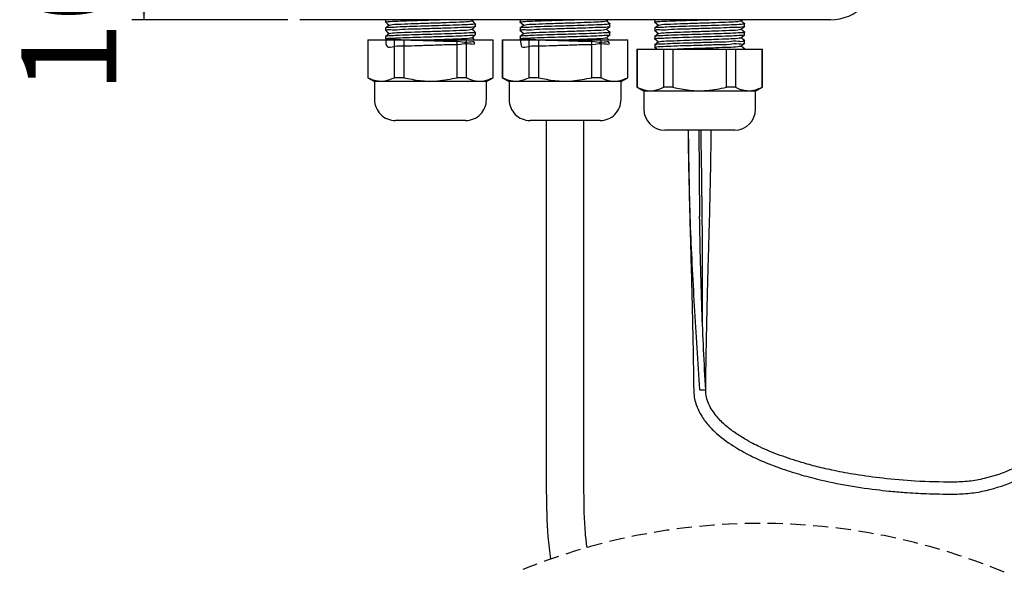
# Model space of a CAD drawing. Extents: x -5 to 170, y 0 to 281.
# Drawn here: x -5 to 78, y 72 to 118 of the extents above; entities that cross this region are included whole.
import ezdxf

# ---------------------------------------------------------------- set-up
doc = ezdxf.new("R2010")
doc.units = 0
doc.linetypes.add('SLD-CONTINUE', pattern=[0])
doc.linetypes.add('SLD-POINTILLÉE', pattern=[1.905, 1.27, -0.635])
doc.layers.get('0').update_dxf_attribs({"linetype": 'CONTINUOUS'})
doc.styles.add('SLDTEXTSTYLE0', font='TXT', dxfattribs={"width": 0.605})
doc.dimstyles.new('SLDDIMSTYLE0', dxfattribs={"dimtxt": 7.704956, "dimasz": 6, "dimexe": 0, "dimexo": 0.0625, "dimgap": 1.926239, "dimtad": 1, "dimdec": 0, "dimlfac": 2, "dimrnd": 1e-09, "dimzin": 12, "dimtxsty": 'SLDTEXTSTYLE0', "dimsah": 1, "dimcen": 0.09, "dimazin": 3, "dimtfac": 1, "dimtofl": 0, "dimtmove": 0, "dimatfit": 3, "dimtolj": 1, "dimtzin": 12})

# ---------------------------------------------------------------- blocks, each defined once
blk = doc.blocks.new('_D_4')
at = {"color": 7, "linetype": 'SLD-CONTINUE'}
for p, q in [((17.619, 170.348), (4.584, 170.348)), ((5.584, 170.348), (5.584, 117.998)), ((17.619, 117.998), (4.584, 117.998))]:
    blk.add_line(p, q, dxfattribs=at)
for points in [[(5.584, 170.348), (4.084, 164.348), (7.084, 164.348)], [(5.584, 117.998), (7.084, 123.998), (4.084, 123.998)]]:
    blk.add_solid(points, dxfattribs=at)
at = {"color": 7, "linetype": 'SLD-CONTINUE', "char_height": 7.9375, "attachment_point": 1, "rotation": 90, "style": 'SLDTEXTSTYLE0'}
for s, insert in [('x105x60', (-4.648, 136.53, 0.05)), ('105', (-4.648, 111.835, 0.05))]:
    blk.add_mtext(s, dxfattribs=dict(at, insert=insert))

msp = doc.modelspace()

# ---------------------------------------------------------------- linework, layer by layer
at = {"color": 7, "linetype": 'SLD-CONTINUE'}
for p, q in [((62.9694, 117.9983), (18.6194, 117.9983)), ((25.7944, 117.9983), (25.7944, 117.8001)), ((32.9923, 117.8944), (33.1159, 117.9983)), ((37.0444, 117.9983), (37.0444, 117.8001)), ((44.2423, 117.8944), (44.3659, 117.9983)), ((48.2944, 117.9983), (48.2944, 117.8001)), ((55.4923, 117.8944), (55.6159, 117.9983)), ((25.7944, 117.2964), (25.7944, 117.1002)), ((33.2944, 117.4503), (33.2944, 117.6464)), ((33.2944, 116.7501), (33.2944, 116.9464)), ((37.0444, 117.2964), (37.0444, 117.1002)), ((44.5444, 117.4503), (44.5444, 117.6464)), ((44.5444, 116.7501), (44.5444, 116.9464)), ((48.2944, 117.2964), (48.2944, 117.1002)), ((55.7944, 117.4503), (55.7944, 117.6464)), ((55.7944, 116.7501), (55.7944, 116.9464)), ((24.2944, 116.3233), (24.2944, 113.1553)), ((24.2944, 116.3233), (24.3127, 116.3233)), ((24.3127, 116.3233), (24.3127, 113.1553)), ((24.3127, 116.3233), (26.5488, 116.3233)), ((25.7722, 116.4169), (25.8836, 116.3233)), ((25.7944, 116.5965), (25.7944, 116.4002)), ((26.5488, 113.1553), (26.5488, 116.3233)), ((26.5488, 116.3233), (27.3083, 116.3233)), ((27.3083, 116.3233), (27.3083, 113.1553)), ((27.3083, 116.3233), (31.7805, 116.3233)), ((31.7805, 113.1553), (31.7805, 116.3233)), ((31.7805, 116.3233), (32.54, 116.3233)), ((32.54, 116.3233), (32.54, 113.1553)), ((32.54, 116.3233), (34.7761, 116.3233)), ((34.7761, 113.1553), (34.7761, 116.3233)), ((34.7761, 116.3233), (34.7944, 116.3233)), ((34.7944, 113.1553), (34.7944, 116.3233)), ((35.5444, 116.3233), (35.5444, 113.1553)), ((35.5444, 116.3233), (35.5627, 116.3233)), ((35.5627, 116.3233), (35.5627, 113.1553)), ((35.5627, 116.3233), (37.7988, 116.3233)), ((37.0222, 116.4169), (37.1336, 116.3233)), ((37.0444, 116.5965), (37.0444, 116.4002)), ((37.7988, 113.1553), (37.7988, 116.3233)), ((37.7988, 116.3233), (38.5583, 116.3233)), ((38.5583, 116.3233), (38.5583, 113.1553)), ((38.5583, 116.3233), (43.0305, 116.3233)), ((43.0305, 113.1553), (43.0305, 116.3233)), ((43.0305, 116.3233), (43.79, 116.3233)), ((43.79, 116.3233), (43.79, 113.1553)), ((43.79, 116.3233), (46.0261, 116.3233)), ((46.0261, 113.1553), (46.0261, 116.3233)), ((46.0261, 116.3233), (46.0444, 116.3233)), ((46.0444, 113.1553), (46.0444, 116.3233)), ((48.2944, 116.5965), (48.2944, 116.4002)), ((55.7944, 116.0502), (55.7944, 116.2464)), ((46.7944, 115.5233), (46.7944, 112.3553)), ((46.7944, 115.5233), (46.8127, 115.5233)), ((46.8127, 115.5233), (46.8127, 112.3553)), ((46.8127, 115.5233), (49.0488, 115.5233)), ((48.2944, 115.8964), (48.2944, 115.7002)), ((49.0488, 112.3553), (49.0488, 115.5233)), ((49.0488, 115.5233), (49.8083, 115.5233)), ((49.8083, 115.5233), (49.8083, 112.3553)), ((49.8083, 115.5233), (54.2805, 115.5233)), ((54.2805, 112.3553), (54.2805, 115.5233)), ((54.2805, 115.5233), (55.04, 115.5233)), ((55.04, 115.5233), (55.04, 112.3553)), ((55.04, 115.5233), (57.2761, 115.5233)), ((55.784, 115.5465), (55.6676, 115.5233)), ((55.7944, 115.5233), (55.7944, 115.5465)), ((57.2761, 112.3553), (57.2761, 115.5233)), ((57.2761, 115.5233), (57.2944, 115.5233)), ((57.2944, 112.3553), (57.2944, 115.5233)), ((24.2944, 113.1553), (24.8694, 112.8233)), ((24.3127, 113.1553), (24.2944, 113.1553)), ((24.8694, 112.8233), (24.8694, 111.3233)), ((27.2069, 112.8233), (24.8694, 112.8233)), ((27.3083, 113.1553), (26.5488, 113.1553)), ((34.2194, 112.8233), (27.2069, 112.8233)), ((32.54, 113.1553), (31.7805, 113.1553)), ((34.2194, 112.8233), (34.7944, 113.1553)), ((34.2194, 111.3233), (34.2194, 112.8233)), ((34.7944, 113.1553), (34.7761, 113.1553)), ((35.5444, 113.1553), (36.1194, 112.8233)), ((35.5627, 113.1553), (35.5444, 113.1553)), ((36.1194, 112.8233), (36.1194, 111.3233)), ((38.4569, 112.8233), (36.1194, 112.8233)), ((38.5583, 113.1553), (37.7988, 113.1553)), ((45.4694, 112.8233), (38.4569, 112.8233)), ((43.79, 113.1553), (43.0305, 113.1553)), ((45.4694, 112.8233), (46.0444, 113.1553)), ((45.4694, 111.3233), (45.4694, 112.8233)), ((46.0444, 113.1553), (46.0261, 113.1553)), ((46.7944, 112.3553), (47.3694, 112.0233)), ((46.8127, 112.3553), (46.7944, 112.3553)), ((47.3694, 112.0233), (47.3694, 110.5233)), ((49.7069, 112.0233), (47.3694, 112.0233)), ((49.8083, 112.3553), (49.0488, 112.3553)), ((56.7194, 112.0233), (49.7069, 112.0233)), ((55.04, 112.3553), (54.2805, 112.3553)), ((56.7194, 112.0233), (57.2944, 112.3553)), ((56.7194, 110.5233), (56.7194, 112.0233)), ((57.2944, 112.3553), (57.2761, 112.3553)), ((28.0819, 109.5733), (26.6194, 109.5733)), ((32.4694, 109.5733), (28.0819, 109.5733)), ((39.3319, 109.5733), (37.8694, 109.5733)), ((39.2208, 109.5733), (39.2208, 105.3761)), ((43.7194, 109.5733), (39.3319, 109.5733)), ((42.3708, 105.3761), (42.3708, 109.5733)), ((50.5819, 108.7733), (49.1194, 108.7733)), ((54.9694, 108.7733), (50.5819, 108.7733)), ((52.0429, 101.5608), (51.9974, 108.7733)), ((39.2208, 105.3761), (39.2208, 78.5832)), ((42.3708, 78.5832), (42.3708, 105.3761)), ((52.0436, 87.0718), (52.5436, 87.0718))]:
    msp.add_line(p, q, dxfattribs=at)
for points in [[(25.7721, 117.8169), (25.9349, 117.6802), (26.0919, 117.5483)], [(33.316, 117.6303), (33.1536, 117.7667), (32.9969, 117.8983)], [(37.0221, 117.8169), (37.1849, 117.6802), (37.3419, 117.5483)], [(44.566, 117.6303), (44.4036, 117.7667), (44.2469, 117.8983)], [(48.2721, 117.8169), (48.4349, 117.6802), (48.5919, 117.5483)], [(55.816, 117.6303), (55.6536, 117.7667), (55.4969, 117.8983)], [(26.0965, 117.5522), (25.9341, 117.4158), (25.7717, 117.2794)], [(25.7721, 117.1169), (25.9349, 116.9802), (26.0919, 116.8483)], [(32.9923, 117.1944), (33.155, 117.3311), (33.3177, 117.4678)], [(33.316, 116.9303), (33.1536, 117.0667), (32.9969, 117.1983)], [(37.3465, 117.5522), (37.1841, 117.4158), (37.0217, 117.2794)], [(37.0222, 117.1169), (37.1849, 116.9802), (37.3419, 116.8483)], [(44.2423, 117.1944), (44.405, 117.3311), (44.5677, 117.4678)], [(44.566, 116.9303), (44.4036, 117.0667), (44.2469, 117.1983)], [(48.5965, 117.5522), (48.4341, 117.4158), (48.2717, 117.2794)], [(48.2722, 117.1169), (48.4349, 116.9802), (48.5919, 116.8483)], [(55.4923, 117.1944), (55.655, 117.3311), (55.8177, 117.4678)], [(55.816, 116.9303), (55.6536, 117.0667), (55.4969, 117.1983)], [(26.0965, 116.8522), (25.9341, 116.7158), (25.7718, 116.5794)], [(32.9923, 116.4944), (33.155, 116.6311), (33.3177, 116.7678)], [(33.2052, 116.3233), (33.1536, 116.3667), (32.9969, 116.4983)], [(37.3465, 116.8522), (37.1841, 116.7158), (37.0218, 116.5794)], [(44.2423, 116.4944), (44.405, 116.6311), (44.5677, 116.7678)], [(44.4552, 116.3233), (44.4036, 116.3667), (44.2469, 116.4983)], [(48.5965, 116.8522), (48.4341, 116.7158), (48.2717, 116.5794)], [(48.5965, 116.1522), (48.4341, 116.0158), (48.2718, 115.8794)], [(48.2722, 116.4169), (48.4349, 116.2802), (48.5919, 116.1483)], [(55.4923, 116.4944), (55.655, 116.6311), (55.8177, 116.7678)], [(55.4923, 115.7944), (55.655, 115.9311), (55.8178, 116.0678)], [(55.816, 116.2303), (55.6536, 116.3667), (55.4969, 116.4983)], [(48.2722, 115.7169), (48.4349, 115.5802), (48.5026, 115.5233)], [(55.816, 115.5303), (55.6536, 115.6666), (55.4969, 115.7983)]]:
    msp.add_lwpolyline(points, dxfattribs=at)
for centre, radius, start, end in [((62.9694, 121.9983), 4, 269.999981, 0.000032), ((26.6194, 111.3233), 1.75, 179.999957, 270.000043), ((32.4694, 111.3233), 1.75, 269.999957, 0.000043), ((37.8694, 111.3233), 1.75, 179.999957, 270.000043), ((43.7194, 111.3233), 1.75, 269.999957, 0.000043), ((49.1194, 110.5233), 1.75, 180, 269.999939), ((54.9694, 110.5233), 1.75, 270.000061, 0)]:
    msp.add_arc(centre, radius, start, end, dxfattribs=at)
at = {"color": 7, "linetype": 'SLD-POINTILLÉE'}
msp.add_arc((57.0944, 22.8497), 53.0628, 67.380135, 112.619865, dxfattribs=at)
at = {"color": 7, "linetype": 'SLD-CONTINUE'}
for points, knots in [([(73.2186, 78.357), (73.6878, 78.3731), (74.6182, 78.4051), (76.4037, 78.7216), (78.4716, 79.4194), (80.6696, 80.6079), (82.7648, 82.1214), (84.7151, 83.9035), (86.5006, 85.8801), (88.4801, 88.4084), (90.5802, 91.5917), (92.7374, 95.4942), (94.924, 100.0843), (97.0848, 105.4029), (99.1541, 111.4837), (100.9423, 117.6462), (102.7517, 124.8913), (104.4594, 133.2395), (105.976, 142.6427), (106.8469, 149.7321), (107.325, 154.4596), (107.5492, 156.882), (107.7669, 159.4699), (107.9865, 162.3971), (108.2044, 165.783), (108.4063, 169.6364), (108.5735, 173.9511), (108.6942, 178.7446), (108.7101, 182.0999), (108.7184, 183.8568)], [0, 0, 0, 0, 0.01195149, 0.02370036, 0.04608444, 0.06724062, 0.08715117, 0.11182483, 0.13442075, 0.15496692, 0.19361762, 0.23146236, 0.26853299, 0.32314141, 0.37766933, 0.43216983, 0.48663522, 0.5679541, 0.64926017, 0.72932775, 0.74995352, 0.77036326, 0.7913284, 0.81614228, 0.84517743, 0.87779977, 0.91448493, 0.95522326, 1, 1, 1, 1]), ([(107.7188, 183.8568), (107.7094, 181.9841), (107.6914, 178.4221), (107.5555, 173.3553), (107.3694, 168.8401), (107.1493, 164.8756), (106.9178, 161.4609), (106.6504, 158.0534), (106.3258, 154.452), (105.9086, 150.4538), (105.1475, 144.084), (103.8478, 135.3822), (101.99, 126.0125), (100.0808, 118.2944), (98.3261, 112.1901), (96.2979, 106.1607), (94.1793, 100.8809), (92.0344, 96.3178), (89.9175, 92.4316), (87.8612, 89.266), (85.9316, 86.7592), (84.2041, 84.8112), (82.3214, 83.0529), (80.3057, 81.5632), (78.2046, 80.3945), (76.2364, 79.7159), (74.5436, 79.4018), (73.6648, 79.3718), (73.2186, 79.3566)], [0, 0, 0, 0, 0.0483736, 0.0920095, 0.1309172, 0.1651031, 0.194571, 0.2193228, 0.2533919, 0.2879731, 0.3231581, 0.4190979, 0.5151655, 0.5697737, 0.6244326, 0.6791867, 0.7340301, 0.7712815, 0.8093725, 0.8482644, 0.8686378, 0.891043, 0.9154499, 0.9350328, 0.9556581, 0.9773171, 0.9884822, 1, 1, 1, 1]), ([(25.8173, 117.7957), (25.8089, 117.797), (25.7243, 117.81), (26.3003, 117.8691), (26.6178, 117.8713), (27.6582, 117.9206), (28.7254, 117.9504), (29.6591, 117.9781), (30.1906, 117.9947), (30.3034, 117.9983)], [0, 0, 0, 0, 0.0051168, 0.051255, 0.1849976, 0.3916922, 0.6480949, 0.9253073, 1, 1, 1, 1]), ([(26.1165, 117.5519), (26.1964, 117.5664), (26.5221, 117.6253), (27.2288, 117.6333), (28.2894, 117.6863), (29.5431, 117.7232), (30.797, 117.7602), (31.8582, 117.8131), (32.5659, 117.8213), (32.8924, 117.8802), (32.9728, 117.8947)], [0, 0, 0, 0, 0.0354588, 0.14442806, 0.30747582, 0.49976922, 0.69209188, 0.85522474, 0.9643207, 1, 1, 1, 1]), ([(37.0673, 117.7957), (37.0589, 117.797), (36.9743, 117.81), (37.5503, 117.8691), (37.8678, 117.8713), (38.9082, 117.9206), (39.9754, 117.9504), (40.9091, 117.9781), (41.4406, 117.9947), (41.5534, 117.9983)], [0, 0, 0, 0, 0.0051176, 0.051255, 0.1849984, 0.3916939, 0.6480957, 0.925309, 1, 1, 1, 1]), ([(37.3665, 117.5519), (37.4464, 117.5664), (37.7721, 117.6253), (38.4788, 117.6333), (39.5394, 117.6863), (40.7931, 117.7232), (42.047, 117.7602), (43.1082, 117.8131), (43.8159, 117.8213), (44.1424, 117.8802), (44.2228, 117.8947)], [0, 0, 0, 0, 0.0354593, 0.144428, 0.3074762, 0.4997689, 0.6920915, 0.8552248, 0.9643207, 1, 1, 1, 1]), ([(48.3173, 117.7957), (48.3089, 117.797), (48.2243, 117.81), (48.8003, 117.8691), (49.1178, 117.8713), (50.1582, 117.9206), (51.2254, 117.9504), (52.1591, 117.9781), (52.6906, 117.9947), (52.8034, 117.9983)], [0, 0, 0, 0, 0.0051176, 0.051255, 0.1849976, 0.391693, 0.6480957, 0.925309, 1, 1, 1, 1]), ([(48.6165, 117.5519), (48.6964, 117.5664), (49.0221, 117.6253), (49.7288, 117.6333), (50.7894, 117.6863), (52.0431, 117.7232), (53.297, 117.7602), (54.3582, 117.8131), (55.0659, 117.8213), (55.3923, 117.8802), (55.4728, 117.8947)], [0, 0, 0, 0, 0.0354593, 0.1444281, 0.3074764, 0.4997692, 0.6920919, 0.8552253, 0.9643207, 1, 1, 1, 1]), ([(33.2632, 116.9464), (33.272, 116.9441), (33.3818, 116.9157), (32.6815, 116.8921), (32.3214, 116.8572), (31.2282, 116.8238), (30.1346, 116.7881), (28.8921, 116.7526), (27.8068, 116.7178), (26.7245, 116.6815), (26.3809, 116.654), (25.71, 116.6208), (25.8108, 116.5981), (25.818, 116.5965)], [0, 0, 0, 0, 0.00334041, 0.04162983, 0.13141955, 0.26273976, 0.4208123, 0.58781837, 0.74493104, 0.87444193, 0.96177932, 0.99726185, 1, 1, 1, 1]), ([(33.2773, 117.6464), (33.2828, 117.6453), (33.3755, 117.6265), (32.7264, 117.5849), (32.3971, 117.5656), (31.3225, 117.525), (30.244, 117.4918), (29.0016, 117.4563), (27.9022, 117.4188), (26.8002, 117.3903), (26.4287, 117.3458), (25.706, 117.3334), (25.8212, 117.2992), (25.8306, 117.2964)], [0, 0, 0, 0, 0.0020877, 0.0354537, 0.1209485, 0.2491256, 0.4055633, 0.5726319, 0.7314932, 0.8642448, 0.9559426, 0.9963823, 1, 1, 1, 1]), ([(25.8454, 117.1002), (25.854, 117.108), (25.9772, 117.2193), (26.4782, 117.107), (27.2277, 117.2307), (28.2945, 117.2289), (29.4808, 117.2745), (30.6792, 117.3132), (31.7543, 117.33), (32.5634, 117.4102), (33.0571, 117.3625), (33.2298, 117.441), (33.2502, 117.4503)], [0, 0, 0, 0, 0.0046726, 0.0665556, 0.1771975, 0.3241899, 0.4909752, 0.658748, 0.8085992, 0.9236424, 0.9909642, 1, 1, 1, 1]), ([(26.1165, 116.8519), (26.1964, 116.8664), (26.522, 116.9253), (27.2287, 116.9333), (28.2892, 116.9863), (29.5429, 117.0232), (30.7968, 117.0602), (31.858, 117.1131), (32.5658, 117.1213), (32.8924, 117.1802), (32.9729, 117.1947)], [0, 0, 0, 0, 0.0354327, 0.1443888, 0.3074287, 0.4997174, 0.6920431, 0.8551843, 0.9642936, 1, 1, 1, 1]), ([(44.5132, 116.9464), (44.522, 116.9441), (44.6318, 116.9157), (43.9315, 116.8921), (43.5714, 116.8572), (42.4782, 116.8238), (41.3846, 116.7881), (40.1421, 116.7526), (39.0568, 116.7178), (37.9745, 116.6815), (37.6309, 116.654), (36.96, 116.6208), (37.0608, 116.5981), (37.068, 116.5965)], [0, 0, 0, 0, 0.0033404, 0.0416299, 0.1314197, 0.26274, 0.4208122, 0.5878189, 0.7449318, 0.8744433, 0.9617803, 0.9972623, 1, 1, 1, 1]), ([(44.5273, 117.6464), (44.5328, 117.6453), (44.6255, 117.6265), (43.9764, 117.5849), (43.6471, 117.5656), (42.5725, 117.525), (41.494, 117.4918), (40.2516, 117.4563), (39.1522, 117.4188), (38.0502, 117.3903), (37.6787, 117.3458), (36.956, 117.3334), (37.0712, 117.2992), (37.0806, 117.2964)], [0, 0, 0, 0, 0.00208767, 0.03545368, 0.12094855, 0.24912567, 0.40556402, 0.57263172, 0.73149408, 0.86424521, 0.95594259, 0.99638275, 1, 1, 1, 1]), ([(37.0954, 117.1002), (37.104, 117.108), (37.2272, 117.2193), (37.7282, 117.107), (38.4777, 117.2307), (39.5445, 117.2289), (40.7308, 117.2745), (41.9292, 117.3132), (43.0043, 117.33), (43.8134, 117.4102), (44.3071, 117.3625), (44.4798, 117.441), (44.5002, 117.4503)], [0, 0, 0, 0, 0.00467225, 0.06655578, 0.17719766, 0.32419015, 0.49097553, 0.65874783, 0.80859956, 0.92364282, 0.99096463, 1, 1, 1, 1]), ([(37.3665, 116.8519), (37.4464, 116.8664), (37.772, 116.9253), (38.4787, 116.9333), (39.5392, 116.9863), (40.7929, 117.0232), (42.0468, 117.0602), (43.108, 117.1131), (43.8158, 117.1213), (44.1424, 117.1802), (44.2229, 117.1947)], [0, 0, 0, 0, 0.0354321, 0.1443883, 0.3074278, 0.4997177, 0.6920434, 0.8551842, 0.9642931, 1, 1, 1, 1]), ([(55.7632, 116.9464), (55.772, 116.9441), (55.8818, 116.9157), (55.1815, 116.8921), (54.8214, 116.8572), (53.7282, 116.8238), (52.6346, 116.7881), (51.3921, 116.7526), (50.3068, 116.7178), (49.2245, 116.6815), (48.8809, 116.654), (48.21, 116.6208), (48.3108, 116.5981), (48.318, 116.5965)], [0, 0, 0, 0, 0.00334088, 0.04163033, 0.13142009, 0.26274037, 0.42081249, 0.58781913, 0.74493188, 0.87444333, 0.96178076, 0.99726233, 1, 1, 1, 1]), ([(55.7773, 117.6464), (55.7828, 117.6453), (55.8755, 117.6265), (55.2264, 117.5849), (54.8971, 117.5656), (53.8225, 117.525), (52.744, 117.4918), (51.5016, 117.4563), (50.4022, 117.4188), (49.3002, 117.3903), (48.9287, 117.3458), (48.206, 117.3334), (48.3212, 117.2992), (48.3306, 117.2964)], [0, 0, 0, 0, 0.00208767, 0.03545368, 0.12094855, 0.24912567, 0.40556402, 0.57263172, 0.73149408, 0.86424521, 0.95594259, 0.99638275, 1, 1, 1, 1]), ([(48.3454, 117.1002), (48.354, 117.108), (48.4772, 117.2193), (48.9782, 117.107), (49.7277, 117.2307), (50.7945, 117.2289), (51.9808, 117.2745), (53.1792, 117.3132), (54.2543, 117.33), (55.0634, 117.4102), (55.5571, 117.3625), (55.7298, 117.441), (55.7502, 117.4503)], [0, 0, 0, 0, 0.00467225, 0.06655578, 0.17719766, 0.32419015, 0.49097553, 0.65874783, 0.80859956, 0.92364282, 0.99096463, 1, 1, 1, 1]), ([(48.6165, 116.8519), (48.6964, 116.8664), (49.022, 116.9253), (49.7287, 116.9333), (50.7892, 116.9863), (52.0429, 117.0232), (53.2968, 117.0602), (54.358, 117.1131), (55.0658, 117.1213), (55.3924, 117.1802), (55.4729, 117.1947)], [0, 0, 0, 0, 0.0354322, 0.1443884, 0.3074279, 0.4997174, 0.6920433, 0.8551847, 0.9642936, 1, 1, 1, 1]), ([(25.8306, 116.4002), (25.8132, 116.1081), (25.7819, 115.579), (26.6536, 115.8429), (27.4443, 115.7834), (28.5634, 115.8564), (29.7685, 115.8744), (30.9218, 115.9335), (32.0315, 115.9075), (32.5785, 116.0794), (33.2875, 115.9023), (33.1958, 116.2073), (32.6118, 116.0192), (31.9532, 116.1951), (30.8732, 116.17), (29.7045, 116.2241), (28.4923, 116.2586), (27.4248, 116.2815), (26.5393, 116.349), (26.101, 116.3198), (25.6893, 116.4333), (26.3834, 116.4525), (26.8231, 116.4923), (27.8928, 116.5236), (29.0035, 116.5599), (30.2425, 116.5957), (31.322, 116.6292), (32.3965, 116.6687), (32.7261, 116.6898), (33.3755, 116.7299), (33.2827, 116.749), (33.2772, 116.7501)], [0, 0, 0, 0, 0.0294871, 0.0533934, 0.0922709, 0.1417503, 0.1962568, 0.249645, 0.2958973, 0.3298038, 0.3475688, 0.3492741, 0.3679494, 0.402611, 0.4493757, 0.5029763, 0.5573694, 0.6064246, 0.6446133, 0.6676462, 0.6730989, 0.6863567, 0.7164312, 0.7599769, 0.8120935, 0.866906, 0.9182347, 0.9602952, 0.9883552, 0.9993109, 1, 1, 1, 1]), ([(29.5443, 116.3233), (29.984, 116.3362), (30.7972, 116.3602), (31.8578, 116.4131), (32.5657, 116.4213), (32.8924, 116.4802), (32.973, 116.4947)], [0, 0, 0, 0, 0.3840722, 0.710329, 0.9285444, 1, 1, 1, 1]), ([(37.095, 116.3957), (37.0723, 116.1058), (37.0312, 115.5786), (37.905, 115.8434), (38.6937, 115.7831), (39.8136, 115.8564), (41.0185, 115.8744), (42.1718, 115.9336), (43.2815, 115.9075), (43.8285, 116.0794), (44.5375, 115.9023), (44.4458, 116.2073), (43.8618, 116.0192), (43.2032, 116.1951), (42.1232, 116.17), (40.9545, 116.2241), (39.7423, 116.2586), (38.6748, 116.2815), (37.7893, 116.349), (37.351, 116.3198), (36.9393, 116.4333), (37.6334, 116.4525), (38.0731, 116.4923), (39.1428, 116.5236), (40.2535, 116.5599), (41.4925, 116.5957), (42.572, 116.6292), (43.6465, 116.6687), (43.9761, 116.6898), (44.6255, 116.7299), (44.5327, 116.749), (44.5272, 116.7501)], [0, 0, 0, 0, 0.0292044, 0.0531177, 0.0920064, 0.1415004, 0.1960228, 0.2494264, 0.2956923, 0.3296087, 0.3473788, 0.3490847, 0.3677654, 0.4024372, 0.4492155, 0.5028319, 0.5572409, 0.6063101, 0.6445101, 0.6675498, 0.6730039, 0.6862655, 0.7163486, 0.7599073, 0.8120389, 0.8668672, 0.9182111, 0.9602839, 0.9883519, 0.9993109, 1, 1, 1, 1]), ([(40.7943, 116.3233), (41.234, 116.3362), (42.0472, 116.3602), (43.1078, 116.4131), (43.8157, 116.4213), (44.1424, 116.4802), (44.223, 116.4947)], [0, 0, 0, 0, 0.3840722, 0.710329, 0.9285444, 1, 1, 1, 1]), ([(48.3306, 116.4002), (48.3211, 116.403), (48.206, 116.4369), (48.9283, 116.4506), (49.2997, 116.4933), (50.4015, 116.5232), (51.5008, 116.56), (52.7432, 116.5956), (53.8219, 116.6292), (54.8966, 116.6687), (55.2261, 116.6898), (55.8755, 116.7299), (55.7827, 116.749), (55.7772, 116.7501)], [0, 0, 0, 0, 0.0036122, 0.04402139, 0.13568745, 0.2684144, 0.427265, 0.59433198, 0.75078155, 0.87898134, 0.96450718, 0.99790026, 1, 1, 1, 1]), ([(48.3237, 115.7002), (48.363, 115.7114), (48.5788, 115.7731), (49.1079, 115.7598), (49.9633, 115.8179), (51.057, 115.8451), (52.2708, 115.8775), (53.4196, 115.9329), (54.5367, 115.9074), (55.0676, 116.0798), (55.788, 115.9048), (55.7432, 116.0442), (55.7413, 116.0502)], [0, 0, 0, 0, 0.0164331, 0.0901681, 0.2100799, 0.3626924, 0.5308094, 0.6954769, 0.8381353, 0.942715, 0.9975083, 1, 1, 1, 1]), ([(55.742, 116.2464), (55.737, 116.2391), (55.6472, 116.1085), (55.1141, 116.2591), (54.4066, 116.1085), (53.335, 116.1222), (52.1561, 116.0722), (50.9537, 116.036), (49.873, 116.0151), (49.0487, 115.9439), (48.5467, 115.9778), (48.3604, 115.9062), (48.3348, 115.8964)], [0, 0, 0, 0, 0.003521, 0.063313, 0.1722091, 0.3180013, 0.4842695, 0.6522652, 0.8030557, 0.9196474, 0.9889486, 1, 1, 1, 1]), ([(48.6166, 116.1519), (48.6965, 116.1664), (49.0219, 116.2253), (49.7285, 116.2333), (50.7889, 116.2863), (52.0426, 116.3232), (53.2966, 116.3602), (54.3578, 116.4131), (55.0657, 116.4213), (55.3924, 116.4802), (55.473, 116.4947)], [0, 0, 0, 0, 0.0354061, 0.1443493, 0.3073802, 0.499667, 0.6919961, 0.8551457, 0.9642676, 1, 1, 1, 1]), ([(49.3911, 115.5233), (49.4619, 115.5275), (49.9052, 115.5542), (50.7893, 115.5805), (52.0422, 115.6249), (53.2964, 115.6598), (54.3576, 115.7131), (55.0657, 115.7213), (55.3924, 115.7801), (55.473, 115.7947)], [0, 0, 0, 0, 0.0349036, 0.2187697, 0.4356391, 0.6525624, 0.8365819, 0.9596701, 1, 1, 1, 1]), ([(24.3127, 113.1553), (24.5396, 113.0587), (24.9891, 112.8674), (25.7878, 112.8402), (26.2805, 113.0442), (26.5488, 113.1553)], [0, 0, 0, 0, 0.3171839, 0.6282196, 1, 1, 1, 1]), ([(27.3083, 113.1553), (27.7688, 113.0589), (28.7007, 112.864), (30.2193, 112.8384), (31.2361, 113.0448), (31.7805, 113.1553)], [0, 0, 0, 0, 0.3121888, 0.6318162, 1, 1, 1, 1]), ([(32.54, 113.1553), (32.5742, 113.1388), (32.8242, 113.0188), (33.3183, 112.8548), (34.0736, 112.8578), (34.5348, 113.0531), (34.7761, 113.1553)], [0, 0, 0, 0, 0.0491048, 0.3582921, 0.6643609, 1, 1, 1, 1]), ([(35.5627, 113.1553), (35.7896, 113.0587), (36.2391, 112.8674), (37.0378, 112.8402), (37.5305, 113.0442), (37.7988, 113.1553)], [0, 0, 0, 0, 0.3171855, 0.6282196, 1, 1, 1, 1]), ([(38.5583, 113.1553), (39.0188, 113.0589), (39.9507, 112.864), (41.4693, 112.8384), (42.4861, 113.0448), (43.0305, 113.1553)], [0, 0, 0, 0, 0.3121885, 0.6318165, 1, 1, 1, 1]), ([(43.79, 113.1553), (43.8242, 113.1388), (44.0742, 113.0188), (44.5683, 112.8548), (45.3236, 112.8578), (45.7848, 113.0531), (46.0261, 113.1553)], [0, 0, 0, 0, 0.0491048, 0.3582921, 0.6643609, 1, 1, 1, 1]), ([(46.8127, 112.3553), (47.0396, 112.2587), (47.4891, 112.0674), (48.2878, 112.0402), (48.7805, 112.2442), (49.0488, 112.3553)], [0, 0, 0, 0, 0.3171855, 0.6282196, 1, 1, 1, 1]), ([(49.8083, 112.3553), (50.2688, 112.2589), (51.2007, 112.064), (52.7193, 112.0384), (53.7361, 112.2448), (54.2805, 112.3553)], [0, 0, 0, 0, 0.3121885, 0.6318165, 1, 1, 1, 1]), ([(55.04, 112.3553), (55.0742, 112.3388), (55.3242, 112.2188), (55.8183, 112.0548), (56.5736, 112.0578), (57.0348, 112.2531), (57.2761, 112.3553)], [0, 0, 0, 0, 0.04910477, 0.35829044, 0.66436099, 1, 1, 1, 1]), ([(51.0668, 108.7733), (51.0682, 108.5986), (51.0765, 107.5606), (51.1137, 105.7934), (51.1593, 103.5393), (51.2107, 101.5479), (51.2552, 99.9445), (51.2905, 98.6922), (51.3167, 97.7608), (51.3418, 96.8472), (51.371, 95.7562), (51.4084, 94.2908), (51.4538, 92.3282), (51.5028, 89.8664), (51.5292, 88.0588), (51.5437, 87.0718)], [0, 0, 0, 0, 0.0241446, 0.1434626, 0.2442738, 0.3357329, 0.4187843, 0.4659473, 0.5088747, 0.5475669, 0.5922589, 0.6597074, 0.75015, 0.8635821, 1, 1, 1, 1]), ([(52.0436, 87.0718), (51.8987, 89.4049), (51.609, 94.0696), (51.2154, 101.3016), (51.1478, 106.2055), (51.1124, 108.7733)], [0, 0, 0, 0, 0.3228111, 0.6454172, 1, 1, 1, 1]), ([(52.2805, 92.7408), (52.2823, 95.5179), (52.2858, 100.8624), (52.198, 106.2062), (52.1558, 108.7733)], [0, 0, 0, 0, 0.519608, 1, 1, 1, 1]), ([(52.5436, 87.0718), (52.5571, 87.9988), (52.5813, 89.6655), (52.6245, 91.8842), (52.6618, 93.562), (52.6942, 94.8942), (52.7257, 96.1144), (52.7612, 97.425), (52.7993, 98.7855), (52.8365, 100.1034), (52.8702, 101.321), (52.9044, 102.6213), (52.9426, 104.2332), (52.9849, 106.3339), (53.0028, 107.9081), (53.0127, 108.7733)], [0, 0, 0, 0, 0.1281314, 0.2303642, 0.3066936, 0.3600741, 0.414543, 0.4753777, 0.5412728, 0.602653, 0.6575907, 0.7096147, 0.7824263, 0.8804242, 1, 1, 1, 1]), ([(52.5436, 87.0718), (52.4281, 89.3151), (52.1794, 94.1497), (52.0884, 98.9899), (52.0396, 101.5842)], [0, 0, 0, 0, 0.4640144, 1, 1, 1, 1]), ([(51.5438, 87.0718), (51.5535, 86.8701), (51.5727, 86.4715), (51.7633, 85.7191), (52.1651, 84.8809), (52.8116, 84.0424), (53.7377, 83.1435), (54.955, 82.2791), (56.5522, 81.4165), (58.2198, 80.7113), (59.9355, 80.1344), (61.8904, 79.5941), (64.1615, 79.1106), (66.2632, 78.795), (67.9424, 78.6089), (69.3295, 78.4884), (71.1176, 78.3813), (72.4671, 78.3657), (73.2186, 78.357)], [0, 0, 0, 0, 0.02418516, 0.04779637, 0.09263761, 0.13466688, 0.1742611, 0.24720184, 0.31296709, 0.39189541, 0.46419477, 0.53010443, 0.63525008, 0.74269045, 0.78505663, 0.83802843, 0.90979699, 1, 1, 1, 1]), ([(73.2186, 79.3566), (72.1643, 79.3739), (70.2042, 79.406), (67.4922, 79.6459), (65.231, 79.9529), (63.3982, 80.2922), (61.8845, 80.6373), (60.3756, 81.047), (58.7686, 81.5741), (57.4247, 82.129), (56.4405, 82.616), (55.7074, 83.0194), (54.9154, 83.5282), (54.1113, 84.1602), (53.3684, 84.9099), (52.8509, 85.7049), (52.5861, 86.4579), (52.5578, 86.8658), (52.5434, 87.0718)], [0, 0, 0, 0, 0.13501, 0.2509874, 0.3484275, 0.4271832, 0.4896237, 0.5472032, 0.6273835, 0.7060776, 0.7331358, 0.7680009, 0.8131929, 0.8535285, 0.8987825, 0.9478451, 0.9736607, 1, 1, 1, 1]), ([(39.2208, 78.5809), (39.2361, 77.321), (39.2591, 75.4318), (39.4882, 73.5576), (39.5645, 72.9333)], [0, 0, 0, 0, 0.6668842, 1, 1, 1, 1]), ([(42.6258, 73.9019), (42.58, 74.2868), (42.3951, 75.8407), (42.3812, 77.4072), (42.3707, 78.5856)], [0, 0, 0, 0, 0.2476993, 1, 1, 1, 1])]:
    msp.add_open_spline(points, degree=3, knots=knots, dxfattribs=at)

# ---------------------------------------------------------------- dimensions: what is measured, and where the dimension line sits
dim = msp.add_linear_dim(base=(5.5838, 117.9983), p1=(18.6194, 170.3483), p2=(18.6194, 117.9983), angle=90, text='<>x105x60', dimstyle='SLDDIMSTYLE0', dxfattribs=at)
dim.commit()
dim.dimension.update_dxf_attribs({"geometry": '_D_4', "text_midpoint": (5.5838, 144.1733), "dimtype": 160})

doc.saveas('drawing.dxf')
